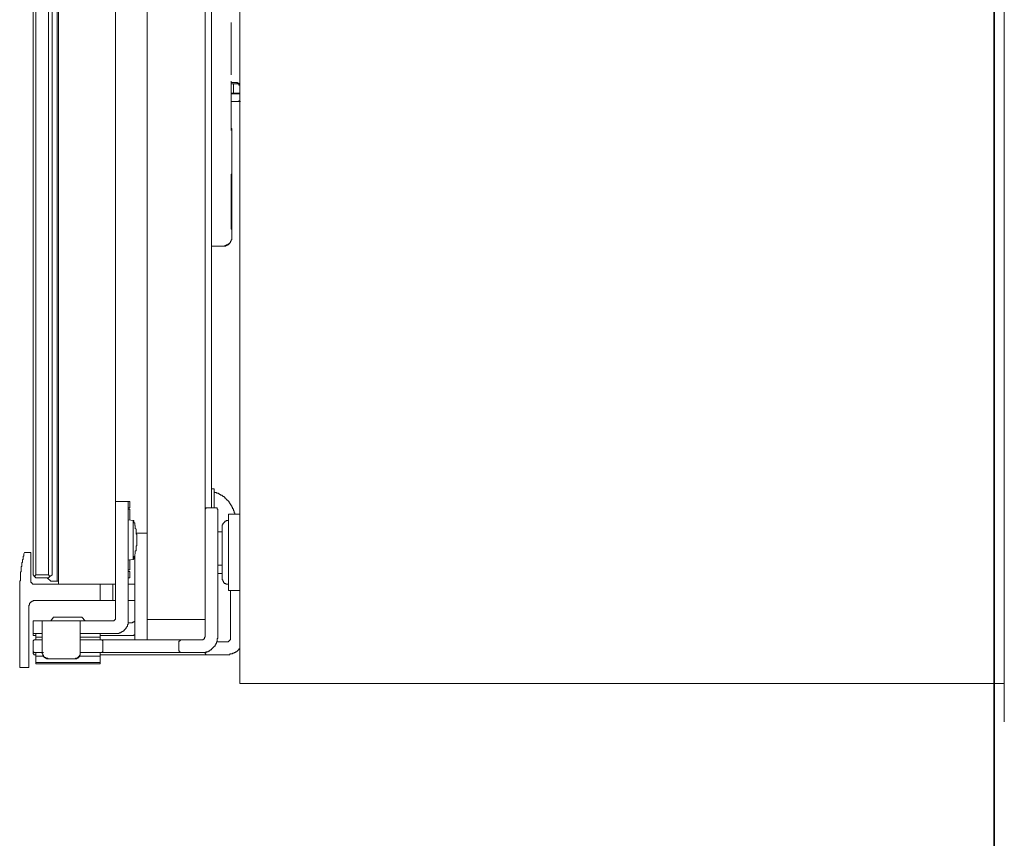
# Model space of a CAD drawing. Units: inches. Extents: x -475 to 2052, y -890 to 937.
# Drawn here: x 1653 to 1808, y -204 to -75 of the extents above; entities that cross this region are included whole.
import ezdxf

# ---------------------------------------------------------------- set-up
doc = ezdxf.new("R2010")
doc.units = ezdxf.units.IN
doc.header["$MEASUREMENT"] = 0
doc.layers.add('图层 1', color=7, linetype='Continuous')

msp = doc.modelspace()

# ---------------------------------------------------------------- linework, layer by layer
at = {"layer": '图层 1', "color": 7, "lineweight": 35}
msp.add_lwpolyline([(1805.98, -671.57), (1805.98, 720.27)], dxfattribs=at)
msp.add_lwpolyline([(1805.98, -671.57), (1805.98, 720.27)], dxfattribs=at)
at = {"layer": '图层 1', "color": 7, "lineweight": 9}
for points in [[(1687.72, 544.92), (1687.72, -179.42)], [(1807.56, -185.39), (1807.56, 538.96)], [(1673.24, -166.38), (1673.24, 531.99)], [(1682.3, -166.38), (1682.3, 531.99)], [(1659.31, -163.83), (1659.31, 529.45)], [(1668.26, -163.83), (1668.26, 529.45)], [(1655.33, -162.4), (1655.33, 528.01)], [(1655.77, 528.01), (1655.77, -162.4)], [(1657.77, -162.4), (1657.77, 528.01)], [(1658.32, 528.01), (1658.32, -162.4)], [(1659.09, -163.39), (1659.09, 529.01)], [(1683.3, -151.9), (1683.3, 517.51)], [(1686.4, -84.04), (1686.4, -75.87)], [(1686.4, -91.12), (1686.4, -90.78), (1686.4, -90.56), (1686.4, -90.34), (1686.4, -90.23), (1686.4, -90.01), (1686.4, -89.9), (1686.4, -89.79), (1686.4, -89.68), (1686.4, -89.57), (1686.4, -89.46), (1686.4, -89.34), (1686.4, -89.24), (1686.4, -89.13), (1686.4, -89.01), (1686.4, -88.91), (1686.4, -88.8), (1686.4, -88.68), (1686.4, -88.57), (1686.4, -88.46), (1686.4, -88.35), (1686.4, -88.24), (1686.4, -88.13), (1686.4, -88.02), (1686.4, -87.91), (1686.4, -87.8), (1686.4, -87.69), (1686.4, -87.58), (1686.4, -87.47), (1686.4, -87.36), (1686.4, -87.25), (1686.4, -87.14), (1686.4, -87.02), (1686.4, -86.91), (1686.4, -86.8), (1686.4, -86.7), (1686.4, -86.58), (1686.4, -86.48), (1686.4, -86.37), (1686.4, -86.25), (1686.4, -86.14), (1686.4, -86.04), (1686.4, -85.81), (1686.4, -85.59), (1686.4, -85.37), (1686.4, -85.04)], [(1686.4, -85.26), (1687.17, -85.26)], [(1686.4, -85.48), (1686.73, -85.48)], [(1686.73, -85.48), (1686.73, -86.91)], [(1686.73, -85.48), (1687.5, -85.48)], [(1687.72, -85.81), (1687.72, -85.7), (1687.6, -85.7), (1687.6, -85.59), (1687.6, -85.48), (1687.5, -85.48), (1687.5, -85.37), (1687.38, -85.37), (1687.29, -85.26), (1687.17, -85.26), (1687.06, -85.26)], [(1687.72, -85.7), (1687.72, -85.59), (1687.72, -85.48), (1687.6, -85.48), (1687.6, -85.37), (1687.5, -85.37), (1687.38, -85.37), (1687.38, -85.26), (1687.29, -85.26), (1687.17, -85.26)], [(1687.72, -85.81), (1687.72, -87.02)], [(1686.73, -86.91), (1686.4, -86.91)], [(1686.4, -87.02), (1686.95, -87.02)], [(1687.72, -86.91), (1686.73, -86.91)], [(1686.95, -87.02), (1687.6, -87.02)], [(1687.72, -87.02), (1687.6, -87.02)], [(1687.6, -88.24), (1687.6, -88.13), (1687.72, -88.13), (1687.72, -88.02), (1687.72, -87.91), (1687.72, -87.8), (1687.72, -87.69), (1687.72, -87.58), (1687.72, -87.47), (1687.72, -87.36)], [(1686.4, -88.24), (1686.95, -88.24)], [(1686.95, -88.24), (1687.6, -88.24)], [(1687.6, -88.24), (1687.84, -88.24)], [(1687.6, -88.24), (1687.72, -88.24)], [(1686.4, -92.22), (1686.4, -92.1), (1686.4, -92), (1686.4, -91.89), (1686.4, -91.78), (1686.4, -91.67), (1686.4, -91.56), (1686.4, -91.45), (1686.4, -91.33), (1686.4, -91.22), (1686.4, -91.12)], [(1686.4, -92.77), (1686.4, -92.66), (1686.4, -92.55), (1686.4, -92.45), (1686.4, -92.33), (1686.4, -92.22)], [(1686.5, -93), (1686.5, -92.88), (1686.5, -92.77), (1686.5, -92.66), (1686.5, -92.55), (1686.5, -92.45), (1686.4, -92.45), (1686.4, -92.33), (1686.4, -92.22)], [(1686.5, -93), (1686.5, -106.92)], [(1686.5, -108.25), (1686.4, -108.25), (1686.4, -108.14), (1686.4, -108.03), (1686.4, -107.91), (1686.4, -107.8), (1686.4, -107.7), (1686.4, -107.59), (1686.4, -107.47), (1686.4, -107.36), (1686.4, -107.25), (1686.4, -107.14), (1686.4, -107.03), (1686.4, -106.92), (1686.4, -106.81), (1686.4, -106.7), (1686.4, -106.59), (1686.4, -106.48), (1686.4, -106.36), (1686.4, -106.26), (1686.4, -106.14), (1686.4, -106.03), (1686.4, -105.92), (1686.4, -105.82), (1686.4, -105.7), (1686.4, -105.59), (1686.4, -105.48), (1686.4, -105.37), (1686.4, -105.26), (1686.4, -105.15), (1686.4, -105.04), (1686.4, -104.93), (1686.4, -104.82), (1686.4, -104.7), (1686.4, -104.6), (1686.4, -104.49), (1686.4, -104.38), (1686.4, -104.27), (1686.4, -104.15), (1686.4, -103.94), (1686.4, -103.71), (1686.4, -103.6), (1686.4, -103.49), (1686.4, -103.38), (1686.4, -103.27), (1686.4, -103.16), (1686.4, -103.06), (1686.4, -102.94), (1686.4, -102.83), (1686.4, -102.72), (1686.4, -102.61), (1686.4, -102.5), (1686.4, -102.39), (1686.4, -102.28), (1686.4, -102.17), (1686.4, -102.06), (1686.4, -101.94), (1686.4, -101.84), (1686.4, -101.73), (1686.4, -101.62), (1686.4, -101.5), (1686.4, -101.39), (1686.4, -101.28), (1686.4, -101.17), (1686.4, -101.07), (1686.4, -100.95), (1686.4, -100.84), (1686.4, -100.73), (1686.4, -100.62), (1686.4, -100.51), (1686.4, -100.4), (1686.4, -100.29), (1686.4, -100.18), (1686.4, -100.07), (1686.4, -99.96), (1686.4, -99.85), (1686.4, -99.74), (1686.4, -99.63), (1686.5, -99.63)], [(1686.4, -99.85), (1686.4, -99.74)], [(1686.4, -103.94), (1686.4, -103.83), (1686.4, -103.71), (1686.4, -103.6), (1686.4, -103.49), (1686.4, -103.38), (1686.4, -103.27), (1686.4, -103.16), (1686.4, -103.06), (1686.4, -102.94), (1686.4, -102.83), (1686.4, -102.72), (1686.4, -102.61), (1686.4, -102.5), (1686.4, -102.39), (1686.4, -102.28), (1686.4, -102.17), (1686.4, -102.06), (1686.4, -101.94), (1686.4, -101.84), (1686.4, -101.73), (1686.4, -101.62), (1686.4, -101.5), (1686.4, -101.39), (1686.4, -101.28), (1686.4, -101.17), (1686.4, -101.07), (1686.4, -100.95), (1686.4, -100.84), (1686.4, -100.73), (1686.4, -100.62), (1686.4, -100.51), (1686.4, -100.4), (1686.4, -100.29), (1686.4, -100.18), (1686.4, -100.07), (1686.4, -99.96)], [(1686.4, -107.7), (1686.4, -107.59), (1686.4, -107.47), (1686.4, -107.36), (1686.4, -107.25), (1686.4, -107.14), (1686.4, -107.03), (1686.4, -106.92), (1686.4, -106.81), (1686.4, -106.7), (1686.4, -106.59), (1686.4, -106.48), (1686.4, -106.36), (1686.4, -106.26), (1686.4, -106.14), (1686.4, -106.03), (1686.4, -105.92), (1686.4, -105.82), (1686.4, -105.7), (1686.4, -105.59), (1686.4, -105.48), (1686.4, -105.37), (1686.4, -105.26), (1686.4, -105.15), (1686.4, -105.04), (1686.4, -104.93), (1686.4, -104.82), (1686.4, -104.7), (1686.4, -104.6), (1686.4, -104.49), (1686.4, -104.38), (1686.4, -104.27), (1686.4, -104.04), (1686.4, -103.94)], [(1686.06, -110.46), (1686.18, -110.46), (1686.18, -110.35), (1686.28, -110.35), (1686.28, -110.24), (1686.28, -110.12), (1686.4, -110.12), (1686.4, -110.01), (1686.4, -109.91), (1686.5, -109.91), (1686.5, -109.79), (1686.5, -109.69), (1686.5, -109.57), (1686.5, -109.46), (1686.5, -109.35), (1686.5, -109.24), (1686.5, -109.13), (1686.5, -109.02), (1686.5, -108.91), (1686.5, -108.8), (1686.5, -108.69), (1686.5, -108.58), (1686.5, -108.47), (1686.5, -108.36), (1686.5, -108.25), (1686.5, -108.14), (1686.5, -108.03), (1686.5, -107.91), (1686.5, -107.8), (1686.5, -107.7), (1686.5, -107.59), (1686.5, -107.47), (1686.5, -107.36), (1686.5, -107.25), (1686.5, -107.14), (1686.5, -106.92)], [(1686.4, -107.7), (1686.4, -106.92)], [(1686.4, -108.14), (1686.4, -108.03), (1686.4, -107.91), (1686.4, -107.8), (1686.4, -107.7)], [(1686.5, -106.92), (1686.5, -107.03), (1686.5, -107.14), (1686.5, -107.25), (1686.5, -107.36), (1686.5, -107.47), (1686.5, -107.59), (1686.5, -107.7), (1686.5, -107.8), (1686.5, -107.91), (1686.5, -108.03), (1686.5, -108.14), (1686.5, -108.25), (1686.5, -108.36), (1686.5, -108.47), (1686.5, -108.58), (1686.5, -108.69), (1686.5, -108.8), (1686.5, -108.91), (1686.5, -109.02), (1686.5, -109.13), (1686.5, -109.24), (1686.5, -109.35), (1686.5, -109.46)], [(1685.07, -110.9), (1685.18, -110.9), (1685.29, -110.9), (1685.41, -110.9), (1685.52, -110.9), (1685.52, -110.79), (1685.62, -110.79), (1685.72, -110.79), (1685.84, -110.68), (1685.96, -110.68), (1685.96, -110.57), (1686.06, -110.57), (1686.06, -110.46), (1686.18, -110.46), (1686.18, -110.35), (1686.28, -110.35), (1686.28, -110.24), (1686.28, -110.12), (1686.4, -110.12), (1686.4, -110.01), (1686.4, -109.91), (1686.5, -109.91), (1686.5, -109.79), (1686.5, -109.69), (1686.5, -109.57), (1686.5, -109.46)], [(1683.3, -110.9), (1684.85, -110.9)], [(1684.85, -110.9), (1684.95, -110.9), (1685.07, -110.9), (1685.18, -110.9), (1685.29, -110.9), (1685.41, -110.9), (1685.41, -110.79), (1685.52, -110.79), (1685.62, -110.79), (1685.62, -110.68), (1685.72, -110.68), (1685.84, -110.68), (1685.84, -110.57), (1685.96, -110.57), (1685.96, -110.46)], [(1684.85, -110.9), (1685.07, -110.9)], [(1683.74, -148.92), (1683.3, -148.92)], [(1683.74, -148.92), (1683.74, -151.9)], [(1686.95, -152.9), (1686.95, -152.78), (1686.95, -152.68), (1686.84, -152.68), (1686.84, -152.57), (1686.84, -152.45), (1686.84, -152.34), (1686.73, -152.34), (1686.73, -152.24), (1686.73, -152.12), (1686.73, -152.02), (1686.61, -152.02), (1686.61, -151.9), (1686.61, -151.79), (1686.5, -151.79), (1686.5, -151.68), (1686.5, -151.57), (1686.4, -151.57), (1686.4, -151.46), (1686.28, -151.35), (1686.28, -151.24), (1686.18, -151.24), (1686.18, -151.13), (1686.06, -151.13), (1686.06, -151.02), (1686.06, -150.91), (1685.96, -150.91), (1685.96, -150.8), (1685.84, -150.8), (1685.84, -150.69), (1685.72, -150.69), (1685.72, -150.58), (1685.62, -150.58), (1685.62, -150.46), (1685.52, -150.46), (1685.52, -150.36), (1685.41, -150.36), (1685.41, -150.24), (1685.29, -150.24), (1685.29, -150.13), (1685.18, -150.13), (1685.07, -150.13), (1685.07, -150.02), (1684.95, -150.02), (1684.95, -149.92), (1684.85, -149.92), (1684.73, -149.92), (1684.73, -149.8), (1684.63, -149.8), (1684.52, -149.69), (1684.4, -149.69), (1684.4, -149.58), (1684.29, -149.58), (1684.18, -149.58), (1684.08, -149.58), (1684.08, -149.47), (1683.96, -149.47), (1683.85, -149.47), (1683.74, -149.36)], [(1668.26, -150.91), (1670.25, -150.91)], [(1670.48, -150.91), (1670.25, -150.91)], [(1670.25, -150.91), (1670.25, -153.89)], [(1670.48, -151.9), (1670.48, -150.91)], [(1670.48, -151.9), (1670.25, -151.9)], [(1670.48, -152.12), (1670.25, -152.12)], [(1670.48, -152.12), (1670.48, -153.78)], [(1682.53, -151.9), (1682.42, -151.9), (1682.42, -152.02), (1682.3, -152.02), (1682.3, -152.12), (1682.3, -152.24)], [(1682.53, -151.9), (1683.96, -151.9)], [(1684.29, -152.24), (1684.29, -152.12), (1684.18, -152.12), (1684.18, -152.02), (1684.18, -151.9), (1684.08, -151.9), (1683.96, -151.9)], [(1684.29, -154.89), (1684.29, -152.24)], [(1671.02, -153.89), (1670.25, -153.78)], [(1670.25, -153.89), (1670.25, -169.58)], [(1671.02, -159.97), (1671.14, -159.86), (1671.14, -159.75), (1671.14, -159.64), (1671.14, -159.53), (1671.26, -159.53), (1671.26, -159.42), (1671.26, -159.3), (1671.26, -159.19), (1671.36, -159.09), (1671.36, -158.97), (1671.36, -158.86), (1671.36, -158.75), (1671.36, -158.64), (1671.48, -158.64), (1671.48, -158.53), (1671.48, -158.42), (1671.48, -158.31), (1671.48, -158.2), (1671.48, -158.09), (1671.48, -157.98), (1671.48, -157.86), (1671.58, -157.86), (1671.58, -157.76), (1671.58, -157.65), (1671.58, -157.54), (1671.58, -157.43), (1671.58, -157.32), (1671.58, -157.21), (1671.58, -157.1), (1671.58, -156.99), (1671.58, -156.88), (1671.58, -156.77), (1671.58, -156.65), (1671.58, -156.54), (1671.58, -156.43), (1671.58, -156.33), (1671.58, -156.21), (1671.58, -156.1), (1671.58, -155.99), (1671.48, -155.99), (1671.48, -155.88), (1671.48, -155.77), (1671.48, -155.66), (1671.48, -155.55), (1671.48, -155.44), (1671.48, -155.33), (1671.48, -155.21), (1671.36, -155.1), (1671.36, -155), (1671.36, -154.89), (1671.36, -154.78), (1671.36, -154.67), (1671.26, -154.67), (1671.26, -154.56), (1671.26, -154.44), (1671.26, -154.33), (1671.26, -154.22), (1671.14, -154.22), (1671.14, -154.12), (1671.14, -154), (1671.14, -153.89), (1671.02, -153.89)], [(1671.02, -159.97), (1671.02, -153.89)], [(1685.96, -153.89), (1685.84, -153.89), (1685.72, -153.89), (1685.62, -153.89), (1685.62, -154), (1685.52, -154), (1685.41, -154), (1685.41, -154.12), (1685.29, -154.12), (1685.29, -154.22), (1685.18, -154.22), (1685.18, -154.33), (1685.07, -154.33), (1685.07, -154.44), (1685.07, -154.56), (1684.95, -154.56), (1684.95, -154.67), (1684.95, -154.78), (1684.95, -154.89)], [(1687.72, -152.9), (1685.96, -152.9)], [(1685.96, -158.86), (1685.96, -152.9)], [(1686.5, -152.9), (1687.72, -152.9)], [(1684.29, -172.13), (1684.29, -154.89)], [(1684.29, -155.66), (1684.95, -155.66)], [(1684.95, -162.51), (1684.95, -154.89)], [(1671.48, -155.88), (1673.24, -155.88)], [(1654.01, -158.86), (1653.9, -159.09), (1653.9, -159.19), (1653.9, -159.3), (1653.9, -159.42), (1653.79, -159.53), (1653.79, -159.75), (1653.79, -159.86), (1653.79, -159.97), (1653.67, -159.97), (1653.67, -160.08), (1653.67, -160.19), (1653.67, -160.3), (1653.67, -160.41), (1653.55, -160.52), (1653.55, -160.63), (1653.55, -160.74), (1653.55, -160.85), (1653.55, -160.96), (1653.55, -161.07), (1653.45, -161.07), (1653.45, -161.18), (1653.45, -161.3), (1653.45, -161.4), (1653.45, -161.51), (1653.45, -161.62), (1653.45, -161.73), (1653.45, -161.85), (1653.34, -161.96), (1653.34, -162.07), (1653.34, -162.18), (1653.34, -162.29), (1653.34, -162.4), (1653.34, -162.51), (1653.34, -162.62), (1653.34, -162.73), (1653.34, -162.84), (1653.34, -162.95), (1653.34, -163.06), (1653.34, -163.17), (1653.34, -163.29), (1653.24, -163.39), (1653.24, -163.51), (1653.24, -163.61), (1653.24, -163.83), (1653.24, -163.95), (1653.24, -164.06), (1653.24, -164.17), (1653.24, -164.28), (1653.24, -164.39), (1653.24, -164.5), (1653.24, -164.61), (1653.24, -164.72), (1653.24, -164.83), (1653.24, -164.95), (1653.24, -165.16), (1653.24, -165.5), (1653.24, -165.71), (1653.24, -165.94), (1653.24, -166.38)], [(1654.01, -158.86), (1655, -158.86)], [(1655, -158.86), (1655, -163.39)], [(1685.96, -164.83), (1685.96, -158.86)], [(1670.25, -160.08), (1671.02, -159.97)], [(1670.48, -159.97), (1670.48, -161.62)], [(1671.26, -170.91), (1671.26, -159.3)], [(1670.48, -161.62), (1670.25, -161.62)], [(1670.48, -161.85), (1670.25, -161.85)], [(1670.48, -162.84), (1670.48, -161.85)], [(1684.95, -160.85), (1684.29, -160.85)], [(1655, -163.39), (1655, -163.51), (1655, -163.61), (1655.12, -163.61), (1655.12, -163.72), (1655.22, -163.72), (1655.22, -163.83), (1655.33, -163.83), (1655.45, -163.83)], [(1655.33, -162.4), (1655.55, -162.62)], [(1655.55, -162.62), (1655.77, -162.4)], [(1655.77, -162.84), (1655.55, -162.62)], [(1655.77, -162.4), (1657.77, -162.4)], [(1657.77, -162.84), (1655.77, -162.84)], [(1657.54, -162.84), (1658.1, -163.39)], [(1657.77, -162.4), (1657.98, -162.62)], [(1657.98, -162.62), (1657.77, -162.84)], [(1657.98, -162.62), (1658.32, -162.4)], [(1659.09, -163.39), (1658.1, -163.39)], [(1659.09, -163.39), (1659.31, -163.39)], [(1670.48, -162.84), (1670.25, -162.84)], [(1684.29, -162.18), (1684.95, -162.18)], [(1684.95, -162.84), (1684.95, -162.51)], [(1684.95, -162.84), (1684.95, -162.95), (1684.95, -163.06), (1684.95, -163.17), (1685.07, -163.17), (1685.07, -163.29), (1685.07, -163.39), (1685.18, -163.39), (1685.18, -163.51), (1685.18, -163.61), (1685.29, -163.61), (1685.29, -163.72), (1685.41, -163.72), (1685.52, -163.72), (1685.52, -163.83), (1685.62, -163.83), (1685.72, -163.83), (1685.84, -163.83), (1685.96, -163.83)], [(1655.45, -163.83), (1665.84, -163.83)], [(1665.84, -166.38), (1665.84, -163.83)], [(1665.84, -163.83), (1667.82, -163.83)], [(1667.82, -163.83), (1668.26, -163.83)], [(1667.82, -163.83), (1667.82, -166.38)], [(1668.26, -163.83), (1668.26, -169.03)], [(1670.25, -163.83), (1671.26, -163.83)], [(1685.96, -164.83), (1687.72, -164.83)], [(1686.28, -172.35), (1686.28, -164.83)], [(1653.24, -174.89), (1653.24, -166.38)], [(1655.66, -166.38), (1655.55, -166.38), (1655.45, -166.38), (1655.33, -166.38), (1655.33, -166.49), (1655.22, -166.49), (1655.12, -166.49), (1655.12, -166.6), (1655, -166.6), (1655, -166.71), (1654.88, -166.71), (1654.88, -166.82), (1654.78, -166.82), (1654.78, -166.94), (1654.78, -167.04), (1654.78, -167.15), (1654.67, -167.15), (1654.67, -167.26), (1654.67, -167.38)], [(1665.84, -166.38), (1655.66, -166.38)], [(1667.82, -166.38), (1665.84, -166.38)], [(1668.26, -166.38), (1667.82, -166.38)], [(1671.26, -166.38), (1670.25, -166.38)], [(1673.24, -169.36), (1673.24, -166.38)], [(1682.3, -166.38), (1682.3, -169.36)], [(1654.67, -167.38), (1654.67, -174.89)], [(1655.33, -171.57), (1655.33, -169.58)], [(1656.78, -169.58), (1655.33, -169.58)], [(1656.78, -169.58), (1662.73, -169.58)], [(1656.78, -169.58), (1656.78, -171.91)], [(1658.54, -169.03), (1658.1, -169.58)], [(1662.95, -169.03), (1658.54, -169.03)], [(1662.73, -169.58), (1662.73, -171.91)], [(1663.73, -169.58), (1662.73, -169.58)], [(1663.5, -169.58), (1662.95, -169.03)], [(1667.82, -169.58), (1663.73, -169.58)], [(1667.82, -169.58), (1667.94, -169.58), (1668.05, -169.58), (1668.05, -169.47), (1668.15, -169.47), (1668.15, -169.36), (1668.26, -169.36), (1668.26, -169.26), (1668.26, -169.14), (1668.26, -169.03)], [(1668.26, -171.57), (1668.37, -171.57), (1668.49, -171.57), (1668.59, -171.57), (1668.71, -171.57), (1668.83, -171.57), (1668.83, -171.46), (1668.93, -171.46), (1669.04, -171.46), (1669.14, -171.36), (1669.26, -171.36), (1669.26, -171.24), (1669.37, -171.24), (1669.48, -171.24), (1669.48, -171.13), (1669.59, -171.13), (1669.59, -171.02), (1669.7, -171.02), (1669.7, -170.91), (1669.82, -170.91), (1669.82, -170.8), (1669.92, -170.8), (1669.92, -170.69), (1669.92, -170.58), (1670.03, -170.58), (1670.03, -170.47), (1670.15, -170.47), (1670.15, -170.36), (1670.15, -170.24), (1670.15, -170.14), (1670.25, -170.14), (1670.25, -170.03), (1670.25, -169.92), (1670.25, -169.8), (1670.25, -169.7), (1670.25, -169.58)], [(1670.81, -169.92), (1670.91, -169.92), (1670.91, -169.8), (1671.02, -169.8), (1671.14, -169.8), (1671.14, -169.7), (1671.26, -169.7), (1671.26, -169.58), (1671.26, -169.47), (1671.26, -169.36)], [(1682.3, -169.36), (1673.24, -169.36)], [(1673.24, -170.91), (1673.24, -169.36)], [(1682.3, -169.36), (1682.3, -172.13)], [(1670.81, -169.92), (1670.25, -169.92)], [(1671.26, -172.57), (1671.26, -170.91)], [(1673.24, -172.57), (1673.24, -170.91)], [(1656.78, -171.57), (1655.33, -171.57)], [(1655.33, -171.57), (1655.33, -171.91)], [(1655.33, -171.91), (1655.77, -171.91)], [(1655.55, -172.57), (1655.45, -172.57), (1655.45, -172.68), (1655.33, -172.68), (1655.33, -172.79), (1655.33, -172.9)], [(1656.78, -172.57), (1655.55, -172.57)], [(1655.77, -171.57), (1655.77, -172.13)], [(1655.77, -172.13), (1655.77, -172.57)], [(1655.77, -172.13), (1656.78, -172.13)], [(1656.78, -171.91), (1656.78, -174.56)], [(1662.73, -171.57), (1663.73, -171.57)], [(1662.73, -171.91), (1662.73, -174.56)], [(1662.73, -172.13), (1665.84, -172.13)], [(1665.94, -172.57), (1662.73, -172.57)], [(1663.73, -171.57), (1668.26, -171.57)], [(1665.84, -172.13), (1665.84, -171.57)], [(1670.81, -171.91), (1665.84, -171.91)], [(1665.84, -172.57), (1665.84, -172.13)], [(1666.27, -172.9), (1666.27, -172.79), (1666.27, -172.68), (1666.16, -172.68), (1666.16, -172.57), (1666.06, -172.57), (1665.94, -172.57)], [(1666.83, -172.57), (1665.94, -172.57)], [(1675.34, -172.57), (1666.83, -172.57)], [(1670.81, -171.91), (1670.91, -171.91), (1671.02, -171.91), (1671.14, -171.91), (1671.14, -171.79), (1671.26, -171.79)], [(1678.54, -172.57), (1675.34, -172.57)], [(1678.54, -172.57), (1678.44, -172.57), (1678.44, -172.68), (1678.32, -172.68), (1678.32, -172.79), (1678.2, -172.79), (1678.2, -172.9)], [(1680.31, -172.57), (1678.54, -172.57)], [(1681.75, -172.57), (1680.31, -172.57)], [(1681.75, -174.56), (1681.86, -174.56), (1681.97, -174.56), (1682.08, -174.56), (1682.18, -174.56), (1682.3, -174.56), (1682.42, -174.56), (1682.42, -174.44), (1682.53, -174.44), (1682.64, -174.44), (1682.76, -174.44), (1682.76, -174.33), (1682.85, -174.33), (1682.96, -174.33), (1682.96, -174.23), (1683.07, -174.23), (1683.07, -174.12), (1683.19, -174.12), (1683.3, -174.12), (1683.3, -174), (1683.41, -174), (1683.41, -173.89), (1683.51, -173.89), (1683.51, -173.78), (1683.63, -173.78), (1683.63, -173.67), (1683.74, -173.67), (1683.74, -173.56), (1683.85, -173.56), (1683.85, -173.45), (1683.85, -173.34), (1683.96, -173.34), (1683.96, -173.23), (1683.96, -173.12), (1684.08, -173.12), (1684.08, -173), (1684.08, -172.9), (1684.18, -172.9), (1684.18, -172.79), (1684.18, -172.68), (1684.18, -172.57), (1684.18, -172.46), (1684.18, -172.35), (1684.29, -172.35), (1684.29, -172.23), (1684.29, -172.13)], [(1681.75, -172.57), (1681.86, -172.57), (1681.97, -172.57), (1681.97, -172.46), (1682.08, -172.46), (1682.18, -172.35), (1682.18, -172.23), (1682.18, -172.13), (1682.3, -172.13)], [(1685.72, -172.9), (1685.84, -172.9), (1685.96, -172.9), (1685.96, -172.79), (1686.06, -172.79), (1686.06, -172.68), (1686.18, -172.68), (1686.18, -172.57), (1686.28, -172.57), (1686.28, -172.46), (1686.28, -172.35)], [(1655.33, -172.9), (1655.33, -174.23)], [(1655.33, -174.23), (1655.33, -174.33), (1655.33, -174.44), (1655.45, -174.44), (1655.45, -174.56), (1655.55, -174.56)], [(1655.33, -174.23), (1655.33, -174.56)], [(1665.94, -174.56), (1666.06, -174.56), (1666.16, -174.56), (1666.16, -174.44), (1666.27, -174.44), (1666.27, -174.33), (1666.27, -174.23)], [(1666.27, -174.23), (1666.27, -172.9)], [(1678.2, -172.9), (1678.2, -174.23)], [(1678.2, -174.23), (1678.2, -174.33), (1678.32, -174.33), (1678.32, -174.44), (1678.32, -174.56), (1678.44, -174.56), (1678.54, -174.56)], [(1684.08, -172.9), (1684.29, -172.9)], [(1684.29, -172.9), (1685.72, -172.9)], [(1685.72, -174.89), (1685.84, -174.89), (1685.96, -174.89), (1686.06, -174.89), (1686.18, -174.89), (1686.18, -174.78), (1686.28, -174.78), (1686.4, -174.78), (1686.5, -174.78), (1686.61, -174.78), (1686.61, -174.67), (1686.73, -174.67), (1686.84, -174.67), (1686.84, -174.56), (1686.95, -174.56), (1687.06, -174.56), (1687.06, -174.44), (1687.17, -174.44), (1687.29, -174.44), (1687.29, -174.33), (1687.38, -174.33), (1687.38, -174.23), (1687.5, -174.23), (1687.5, -174.12), (1687.6, -174.12), (1687.6, -174), (1687.72, -174), (1687.72, -173.89)], [(1653.24, -176.88), (1653.24, -174.89)], [(1654.67, -174.89), (1654.67, -176.88)], [(1655.33, -174.56), (1655.33, -174.67), (1655.33, -174.78), (1655.45, -174.78), (1655.45, -174.89), (1655.55, -174.89)], [(1655.55, -174.56), (1656.78, -174.56)], [(1655.77, -174.89), (1655.55, -174.89)], [(1655.77, -174.56), (1655.77, -175.11)], [(1655.77, -175.11), (1655.77, -176.11)], [(1655.77, -175.11), (1656.88, -175.11)], [(1656.78, -174.56), (1656.78, -174.67), (1656.78, -174.78), (1656.88, -174.78), (1656.88, -174.89), (1656.88, -174.99), (1656.99, -174.99), (1656.99, -175.11), (1656.99, -175.22), (1657.09, -175.22), (1657.21, -175.33), (1657.32, -175.33), (1657.32, -175.44), (1657.43, -175.44), (1657.54, -175.44), (1657.65, -175.44), (1657.65, -175.55), (1657.77, -175.55)], [(1656.78, -174.56), (1656.78, -174.67), (1656.78, -174.78), (1656.88, -174.78), (1656.88, -174.89), (1656.88, -174.99), (1656.88, -175.11), (1656.99, -175.11), (1656.99, -175.22), (1657.09, -175.22), (1657.09, -175.33), (1657.21, -175.33), (1657.21, -175.44), (1657.32, -175.44), (1657.43, -175.44), (1657.43, -175.55), (1657.54, -175.55), (1657.65, -175.55), (1657.77, -175.55)], [(1656.78, -174.56), (1656.99, -174.56)], [(1657.77, -175.55), (1661.74, -175.55)], [(1657.77, -175.55), (1661.74, -175.55)], [(1661.74, -175.55), (1661.86, -175.55), (1661.96, -175.55), (1661.96, -175.44), (1662.08, -175.44), (1662.18, -175.44), (1662.3, -175.44), (1662.3, -175.33), (1662.41, -175.33), (1662.41, -175.22), (1662.52, -175.22), (1662.52, -175.11), (1662.63, -175.11), (1662.63, -174.99), (1662.73, -174.89), (1662.73, -174.78), (1662.73, -174.67), (1662.73, -174.56)], [(1661.74, -175.55), (1661.86, -175.55), (1661.96, -175.55), (1662.08, -175.55), (1662.18, -175.55), (1662.18, -175.44), (1662.3, -175.44), (1662.41, -175.44), (1662.41, -175.33), (1662.52, -175.33), (1662.52, -175.22), (1662.63, -175.22), (1662.63, -175.11), (1662.63, -174.99), (1662.73, -174.99), (1662.73, -174.89), (1662.73, -174.78), (1662.73, -174.67), (1662.73, -174.56)], [(1662.63, -175.11), (1665.84, -175.11)], [(1662.73, -174.56), (1662.95, -174.56)], [(1662.73, -174.56), (1665.94, -174.56)], [(1665.84, -175.11), (1665.84, -174.56)], [(1680.97, -174.89), (1665.84, -174.89)], [(1665.84, -176.11), (1665.84, -175.11)], [(1665.94, -174.56), (1666.83, -174.56)], [(1666.83, -174.56), (1675.34, -174.56)], [(1675.34, -174.56), (1678.54, -174.56)], [(1678.54, -174.56), (1680.31, -174.56)], [(1680.31, -174.56), (1681.75, -174.56)], [(1682.53, -174.89), (1680.97, -174.89)], [(1682.3, -174.56), (1682.53, -174.56)], [(1682.3, -174.56), (1682.3, -174.67), (1682.3, -174.78), (1682.42, -174.78), (1682.42, -174.89), (1682.53, -174.89)], [(1684.29, -174.89), (1682.53, -174.89)], [(1685.72, -174.89), (1684.29, -174.89)], [(1654.67, -176.88), (1653.24, -176.88)], [(1655.77, -176.11), (1655.77, -176.32)], [(1655.77, -176.11), (1665.84, -176.11)], [(1655.77, -176.32), (1665.84, -176.32)], [(1665.84, -176.32), (1665.84, -176.11)], [(1687.72, -179.42), (1807.56, -179.42)]]:
    msp.add_lwpolyline(points, dxfattribs=at)

doc.saveas('drawing.dxf')
